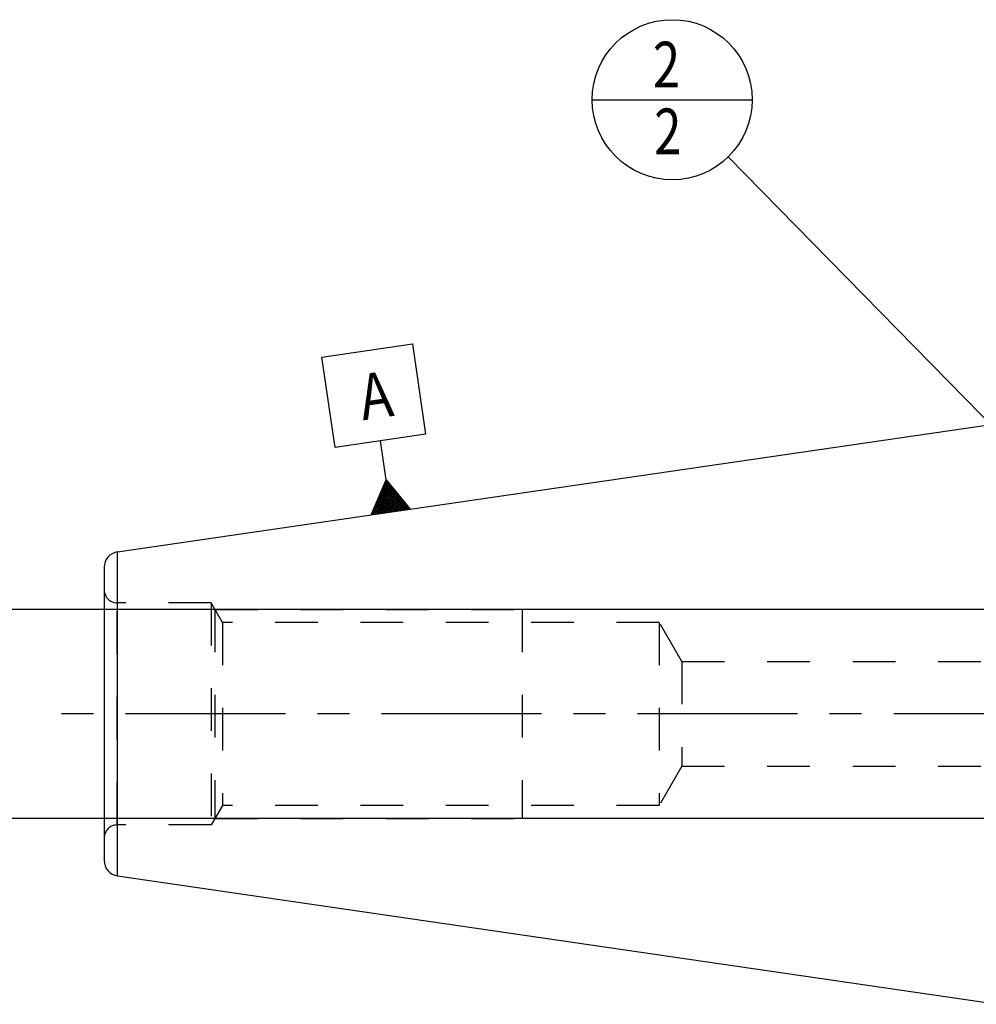
# Model space of a CAD drawing. Units: millimetres. Extents: x 0 to 594, y 0 to 420.
# Drawn here: x 236 to 309, y 175 to 250 of the extents above; entities that cross this region are included whole.
import ezdxf

# ---------------------------------------------------------------- set-up
doc = ezdxf.new("R2010")
doc.units = ezdxf.units.MM
doc.header["$LTSCALE"] = 32.67
for name, pattern in [('CENTER', [0.6, 0.375, -0.075, 0.075, -0.075]), ('DOT', [0.2, 0.1, -0.1]), ('HIDDEN', [0.2, 0.1, -0.1])]:
    doc.linetypes.add(name, pattern=pattern)
doc.layers.get('0').update_dxf_attribs({"linetype": 'CONTINUOUS'})
for name, color, linetype in [('607953182-000-00-ED1_CL', 7, 'CONTINUOUS'), ('607953182-000_AXIS', 7, 'CONTINUOUS'), ('607953199-000_CL', 7, 'CONTINUOUS'), ('607953199-000_DIM', 7, 'CONTINUOUS'), ('607953199-000_HL', 7, 'CONTINUOUS'), ('DEFAULT_2', 6, 'HIDDEN')]:
    doc.layers.add(name, color=color, linetype=linetype)
doc.styles.get("Standard").update_dxf_attribs({"font": 'TXT.SHX', "width": 0.7})
doc.dimstyles.new('DIMSTYLE_1', dxfattribs={"dimtxt": 3.5, "dimasz": 3.5, "dimexe": 1.5, "dimexo": 0, "dimgap": 0.875, "dimtad": 1, "dimdec": 3, "dimdsep": 46, "dimtxsty": 'STANDARD', "dimblk": '_FILLED', "dimblk1": '_FILLED', "dimblk2": '_FILLED', "dimcen": 0.09, "dimclrt": 2, "dimadec": 3, "dimazin": 2, "dimtp": 0.1, "dimtm": 0.1, "dimtfac": 1, "dimtdec": 3, "dimtofl": 0, "dimtmove": 0, "dimatfit": 3, "dimldrblk": '_FILLED', "dimfxl": 1, "dimtolj": 1, "dimarcsym": 0})
doc.dimstyles.get("Standard").update_dxf_attribs({"dimtxt": 3.5, "dimasz": 3.5, "dimexe": 1.5, "dimexo": 0, "dimtad": 1, "dimdec": 3, "dimdsep": 46, "dimtxsty": 'STANDARD', "dimblk": '_FILLED', "dimblk1": '_FILLED', "dimblk2": '_FILLED', "dimcen": 0.09, "dimclrt": 2, "dimadec": 3, "dimazin": 2, "dimtol": 1, "dimtp": 0.005, "dimtm": 0.005, "dimtfac": 1, "dimtdec": 3, "dimtofl": 0, "dimtmove": 0, "dimatfit": 3, "dimldrblk": '_FILLED', "dimfxl": 1, "dimtolj": 1, "dimarcsym": 0})

# ---------------------------------------------------------------- blocks, each defined once
blk = doc.blocks.new('_FILLED')
at = {"color": 0, "linetype": 'BYBLOCK'}
blk.add_solid([(0, 0), (-1, 0.125), (-1, -0.125)], dxfattribs=at)
blk = doc.blocks.new('*D12')
at = {"layer": '607953199-000_DIM', "color": 3, "linetype": 'CONTINUOUS'}
for p, q in [((227.163, 204.979), (227.163, 210.979)), ((227.163, 210.979), (227.163, 196.979)), ((363.063, 204.979), (225.663, 204.979)), ((227.163, 182.979), (227.163, 196.979)), ((363.063, 188.979), (225.663, 188.979)), ((227.163, 188.979), (227.163, 182.979))]:
    blk.add_line(p, q, dxfattribs=at)
at = {"layer": '607953199-000_DIM', "color": 3, "linetype": 'CONTINUOUS', "xscale": 3.5, "yscale": 3.5, "zscale": 3.5}
for p, rotation in [((227.163, 204.979), 270), ((227.163, 188.979), 90)]:
    blk.add_blockref('_FILLED', p, dxfattribs=dict(at, rotation=rotation))
at = {"layer": '607953199-000_DIM', "color": 2, "linetype": 'CONTINUOUS', "insert": (222.788, 196.979), "char_height": 3.5, "width": 18.375, "attachment_point": 2, "rotation": 90, "line_spacing_factor": 0.9}
blk.add_mtext('M16x1', dxfattribs=at)
blk = doc.blocks.new('GEOM_TOLERANCE_SYMBOLS_BL14', base_point=(262.807, 218.755))
at = {"layer": '607953182-000-00-ED1_CL', "color": 3, "linetype": 'CONTINUOUS'}
for p, q in [((258.838, 224.29), (265.765, 225.301)), ((265.765, 225.301), (266.775, 218.374)), ((259.849, 217.364), (258.838, 224.29)), ((266.775, 218.374), (259.849, 217.364)), ((263.745, 214.9), (263.312, 217.869)), ((262.619, 212.209), (263.745, 214.9)), ((263.745, 214.9), (265.588, 212.642)), ((264.106, 212.426), (263.745, 214.9)), ((264.205, 212.441), (263.868, 214.749)), ((263.611, 212.354), (263.371, 214.005)), ((263.71, 212.369), (263.445, 214.184)), ((263.809, 212.383), (263.52, 214.363)), ((263.908, 212.397), (263.595, 214.542)), ((264.007, 212.412), (263.67, 214.721)), ((264.304, 212.455), (263.991, 214.599)), ((264.403, 212.47), (264.114, 214.448)), ((264.502, 212.484), (264.237, 214.297)), ((264.601, 212.499), (264.36, 214.146)), ((264.7, 212.513), (264.484, 213.995)), ((263.216, 212.296), (263.071, 213.289)), ((263.314, 212.311), (263.146, 213.468)), ((263.413, 212.325), (263.221, 213.647)), ((263.512, 212.34), (263.296, 213.826)), ((264.799, 212.527), (264.607, 213.845)), ((264.898, 212.542), (264.73, 213.694)), ((264.997, 212.556), (264.853, 213.543)), ((265.096, 212.571), (264.976, 213.392)), ((265.195, 212.585), (265.099, 213.241)), ((265.593, 212.643), (262.625, 212.21)), ((262.82, 212.239), (262.771, 212.573)), ((262.919, 212.253), (262.846, 212.752)), ((263.018, 212.268), (262.921, 212.931)), ((263.117, 212.282), (262.996, 213.11)), ((265.294, 212.6), (265.222, 213.091)), ((265.392, 212.614), (265.345, 212.94)), ((265.491, 212.628), (265.468, 212.789)), ((262.721, 212.224), (262.696, 212.393))]:
    blk.add_line(p, q, dxfattribs=at)
at = {"layer": '607953182-000-00-ED1_CL', "color": 2, "linetype": 'CONTINUOUS', "width": 0.857143}
blk.add_text('A', height=3.5, rotation=8.3, dxfattribs=at).set_placement((261.975, 219.439))
blk = doc.blocks.new('BOM BALLOON 210_BL15', base_point=(285.65, 243.979))
at = {"layer": '607953182-000-00-ED1_CL', "color": 3, "linetype": 'CONTINUOUS'}
blk.add_line((279.525, 243.979), (291.775, 243.979), dxfattribs=at)
blk.add_circle((285.65, 243.979), 6.125, dxfattribs=at)
at = {"layer": '607953182-000-00-ED1_CL', "color": 2, "linetype": 'CONTINUOUS', "width": 0.785714}
for p in [(284.17, 244.918), (284.27, 239.804)]:
    blk.add_text('2', height=3.5, dxfattribs=at).set_placement(p)

msp = doc.modelspace()

# ---------------------------------------------------------------- linework, layer by layer
at = {"layer": '607953182-000_AXIS', "color": 1, "linetype": 'CENTER'}
msp.add_line((432.4643, 196.9787), (237.1633, 196.9787), dxfattribs=at)
at = {"layer": '607953199-000_CL', "color": 7, "linetype": 'CONTINUOUS'}
for p, q in [((243.19, 209.375), (310.5633, 219.2037)), ((242.1633, 208.1876), (242.1633, 185.7698)), ((243.19, 184.5824), (310.5633, 174.7537))]:
    msp.add_line(p, q, dxfattribs=at)
at = {"layer": '607953199-000_CL', "color": 9, "linetype": 'CONTINUOUS'}
msp.add_line((243.19, 184.5824), (243.19, 209.375), dxfattribs=at)
at = {"layer": '607953199-000_CL', "color": 7, "linetype": 'CONTINUOUS'}
for centre, start, end in [((243.3633, 208.1876), 98.3, 180), ((243.3633, 185.7698), 180, 261.7)]:
    msp.add_arc(centre, 1.2, start, end, dxfattribs=at)
at = {"layer": '607953199-000_HL', "color": 6, "linetype": 'HIDDEN'}
for p, q in [((250.3633, 205.4787), (243.1633, 205.4787)), ((250.3633, 205.4787), (250.3633, 188.4787)), ((251.2293, 203.9787), (250.3633, 205.4787)), ((250.652, 204.9787), (250.652, 188.9787)), ((250.652, 204.9787), (274.1633, 204.9787)), ((274.1633, 204.9787), (274.1633, 188.9787)), ((251.2293, 203.9787), (251.2293, 189.9787)), ((284.6633, 203.9787), (251.2293, 203.9787)), ((284.6633, 203.9787), (284.6633, 189.9787)), ((286.3953, 200.9787), (284.6633, 203.9787)), ((286.3953, 200.9787), (286.3953, 192.9787)), ((286.3953, 200.9787), (311.702, 200.9787)), ((286.3953, 192.9787), (284.6633, 189.9787)), ((286.3953, 192.9787), (311.702, 192.9787)), ((251.2293, 189.9787), (250.3633, 188.4787)), ((284.6633, 189.9787), (251.2293, 189.9787)), ((250.3633, 188.4787), (243.1633, 188.4787)), ((250.652, 188.9787), (274.1633, 188.9787))]:
    msp.add_line(p, q, dxfattribs=at)
for centre, start, end in [((243.1633, 206.4787), 180, 270), ((243.1633, 187.4787), 90, 180)]:
    msp.add_arc(centre, 1, start, end, dxfattribs=at)
at = {"layer": 'DEFAULT_2', "color": 6, "linetype": 'DOT'}
msp.add_line((243.1633, 188.4787), (243.1633, 205.4787), dxfattribs=at)

# ---------------------------------------------------------------- block references
at = {"layer": '607953182-000-00-ED1_CL', "color": 3, "linetype": 'CONTINUOUS'}
for name, p in [('BOM BALLOON 210_BL15', (285.6496, 243.9787)), ('GEOM_TOLERANCE_SYMBOLS_BL14', (262.8069, 218.755))]:
    msp.add_blockref(name, p, dxfattribs=at)

# ---------------------------------------------------------------- dimensions: what is measured, and where the dimension line sits
at = {"layer": '607953199-000_DIM', "color": 3, "linetype": 'CONTINUOUS'}
dim = msp.add_linear_dim(base=(227.1633, 204.9787), p1=(363.0633, 188.9787), p2=(363.0633, 204.9787), angle=90, text='M<>x1', dimstyle='DIMSTYLE_1', dxfattribs=at)
dim.commit()
dim.dimension.update_dxf_attribs({"geometry": '*D12', "text_midpoint": (227.1633, 196.9787), "dimtype": 160})

# ---------------------------------------------------------------- leaders
at = {"layer": '607953182-000-00-ED1_CL', "color": 3, "linetype": 'CONTINUOUS'}
msp.add_leader([(317.9413, 211.0517), (289.9382, 239.6057)], dimstyle='STANDARD', override={"dimtad": 0, "dimldrblk": 'DOT'}, dxfattribs=at)

doc.saveas('drawing.dxf')
